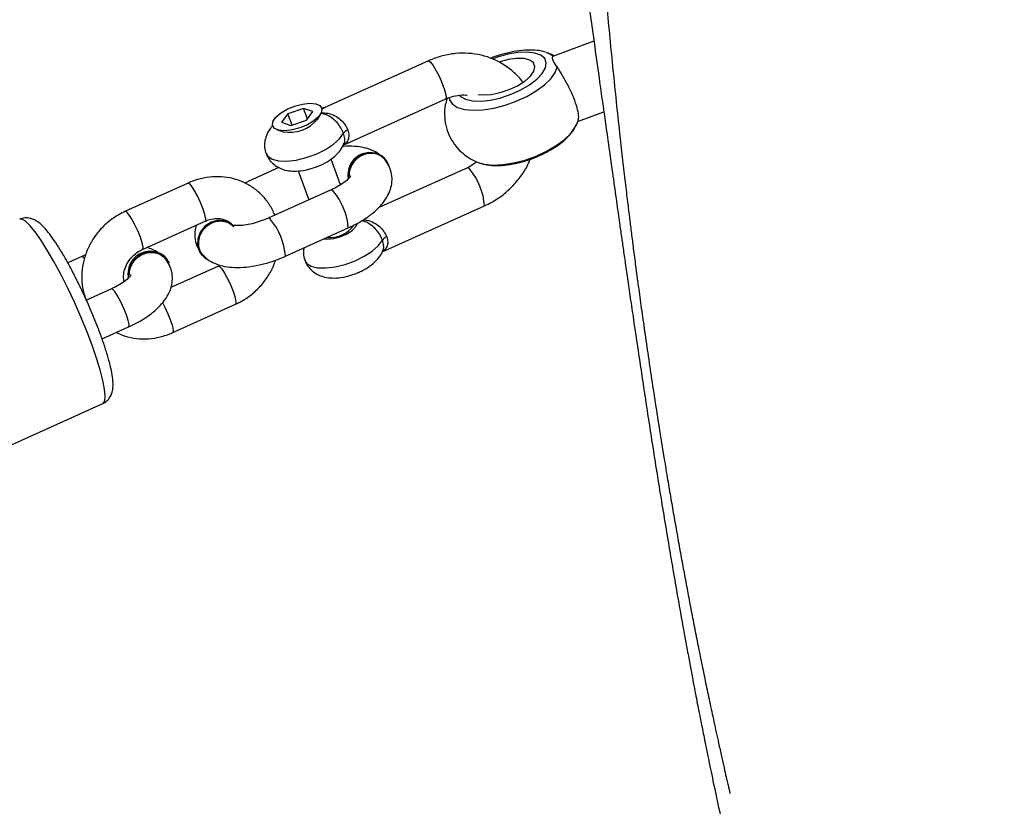
# Model space of a CAD drawing. Units: millimetres. Extents: x -2678 to -1393, y -2391 to -1449.
# Drawn here: x -1910 to -1896, y -2148 to -2137 of the extents above; entities that cross this region are included whole.
import ezdxf

# ---------------------------------------------------------------- set-up
doc = ezdxf.new("R2010")
doc.units = ezdxf.units.MM
doc.header["$LTSCALE"] = 20
doc.header["$PDSIZE"] = -1
doc.layers.add('VP-DIM', color=7, linetype='Continuous')
doc.layers.add('VP-EQ', color=7, linetype='Continuous', true_color=0x8a3492)
doc.dimstyles.get("Standard").update_dxf_attribs({"dimtxt": 14, "dimasz": 20, "dimexe": 20, "dimexo": 50, "dimgap": 20, "dimtad": 0, "dimdec": 0, "dimzin": 0, "dimdsep": 46, "dimtxsty": 'Standard', "dimcen": -0.09, "dimadec": 0, "dimazin": 0, "dimtfac": 1, "dimtdec": 4, "dimtofl": 0, "dimtmove": 0, "dimatfit": 3, "dimfxl": 70, "dimfxlon": 1, "dimtolj": 1, "dimtzin": 0, "dimarcsym": 0})

# ---------------------------------------------------------------- blocks, each defined once
blk = doc.blocks.new('rb1310')
at = {"color": 7, "linetype": 'Continuous', "lineweight": 25}
for p, q in [((-1934.392, -1850.254), (-1932.363, -1854.755)), ((-1930.252, -1854.453), (-1930.342, -1854.253)), ((-1930.227, -1854.511), (-1930.252, -1854.453)), ((-1930.716, -1854.88), (-1930.878, -1854.521)), ((-1931.435, -1854.746), (-1931.263, -1855.127)), ((-1929.198, -1855.98), (-1929.604, -1855.08)), ((-1930.151, -1855.326), (-1929.745, -1856.227)), ((-1931.343, -1855.76), (-1930.937, -1856.661)), ((-1930.39, -1856.414), (-1930.697, -1855.734)), ((-1930.263, -1855.655), (-1930.256, -1855.649)), ((-1930.233, -1856.179), (-1930.24, -1856.185)), ((-1928.976, -1857.283), (-1929.198, -1856.789)), ((-1929.296, -1858.031), (-1929.701, -1857.131)), ((-1929.657, -1857.233), (-1929.641, -1857.218)), ((-1928.434, -1857.258), (-1928.461, -1857.34)), ((-1928.327, -1857.322), (-1928.373, -1857.454)), ((-1928.204, -1857.413), (-1928.327, -1857.322)), ((-1930.248, -1857.378), (-1929.843, -1858.278)), ((-1928.373, -1857.454), (-1928.297, -1857.677)), ((-1928.367, -1857.473), (-1928.204, -1857.413)), ((-1928.127, -1857.637), (-1928.204, -1857.413)), ((-1929.024, -1857.561), (-1929.44, -1857.712)), ((-1928.297, -1857.677), (-1928.174, -1857.769)), ((-1928.278, -1857.692), (-1928.127, -1857.637)), ((-1928.174, -1857.769), (-1928.127, -1857.637)), ((-1928.28, -1857.839), (-1928.206, -1857.883)), ((-1929.224, -1858.166), (-1928.854, -1858.031)), ((-1927.445, -1859.429), (-1928.12, -1857.932)), ((-1928.655, -1858.205), (-1927.992, -1859.676)), ((-1928.978, -1859.987), (-1929.554, -1858.708)), ((-1930.187, -1858.764), (-1929.525, -1860.234)), ((-1928.846, -1858.802), (-1928.84, -1858.796)), ((-1928.908, -1860.154), (-1928.914, -1860.17)), ((-1927.33, -1861.133), (-1927.324, -1861.117)), ((-1927.377, -1861.22), (-1927.379, -1861.224)), ((-1927.165, -1861.802), (-1927.376, -1861.223)), ((-1928.316, -1861.565), (-1928.177, -1861.945))]:
    blk.add_line(p, q, dxfattribs=at)
at = {"color": 8, "linetype": 'Continuous', "lineweight": 25, "flags": 128}
for points in [[(-1932.363, -1854.755), (-1932.36, -1854.761), (-1932.323, -1854.784), (-1932.255, -1854.791), (-1932.156, -1854.782), (-1932.03, -1854.758), (-1931.88, -1854.72), (-1931.709, -1854.667), (-1931.522, -1854.603), (-1931.323, -1854.527), (-1931.117, -1854.442), (-1930.909, -1854.35), (-1930.705, -1854.254), (-1930.508, -1854.155), (-1930.325, -1854.056), (-1930.159, -1853.96), (-1930.015, -1853.869), (-1929.897, -1853.785), (-1929.806, -1853.71), (-1929.746, -1853.646), (-1929.718, -1853.595), (-1929.719, -1853.564)], [(-1930.252, -1854.453), (-1930.256, -1854.468), (-1930.283, -1854.494)], [(-1931.263, -1855.127), (-1931.26, -1855.13), (-1931.23, -1855.134), (-1931.17, -1855.122), (-1931.089, -1855.095), (-1930.996, -1855.058), (-1930.901, -1855.014), (-1930.818, -1854.969), (-1930.755, -1854.928), (-1930.721, -1854.896), (-1930.716, -1854.88)], [(-1930.15, -1855.326), (-1930.148, -1855.329), (-1930.117, -1855.333), (-1930.058, -1855.321), (-1929.977, -1855.295), (-1929.883, -1855.257), (-1929.789, -1855.213), (-1929.705, -1855.168), (-1929.643, -1855.127), (-1929.608, -1855.096), (-1929.604, -1855.08)], [(-1930.914, -1855.611), (-1930.981, -1855.647), (-1931.075, -1855.691), (-1931.169, -1855.729), (-1931.25, -1855.755), (-1931.31, -1855.767), (-1931.34, -1855.763), (-1931.343, -1855.76)], [(-1929.745, -1856.227), (-1929.742, -1856.23), (-1929.712, -1856.233), (-1929.652, -1856.221), (-1929.571, -1856.195), (-1929.477, -1856.158), (-1929.383, -1856.114), (-1929.3, -1856.069), (-1929.237, -1856.028), (-1929.202, -1855.996), (-1929.198, -1855.98)], [(-1930.39, -1856.414), (-1930.395, -1856.43), (-1930.429, -1856.462), (-1930.492, -1856.503), (-1930.576, -1856.548), (-1930.67, -1856.592), (-1930.763, -1856.629), (-1930.844, -1856.655), (-1930.904, -1856.667), (-1930.935, -1856.664), (-1930.937, -1856.661)], [(-1929.719, -1857.161), (-1929.701, -1857.136), (-1929.701, -1857.131)], [(-1928.776, -1857.098), (-1928.814, -1857.122), (-1928.856, -1857.185), (-1928.88, -1857.279), (-1928.884, -1857.397), (-1928.868, -1857.532), (-1928.833, -1857.675), (-1928.782, -1857.818), (-1928.716, -1857.95), (-1928.642, -1858.064), (-1928.563, -1858.153), (-1928.484, -1858.21)], [(-1930.309, -1857.656), (-1930.347, -1857.68), (-1930.389, -1857.743), (-1930.413, -1857.837), (-1930.417, -1857.955), (-1930.401, -1858.09), (-1930.366, -1858.233), (-1930.315, -1858.376), (-1930.249, -1858.508), (-1930.175, -1858.622), (-1930.096, -1858.711), (-1930.017, -1858.768)], [(-1930.001, -1857.926), (-1930.005, -1857.979), (-1929.995, -1858.071), (-1929.967, -1858.17), (-1929.925, -1858.264), (-1929.873, -1858.341), (-1929.819, -1858.393), (-1929.776, -1858.411)], [(-1929.314, -1858.062), (-1929.295, -1858.036), (-1929.296, -1858.031)], [(-1927.445, -1859.429), (-1927.444, -1859.434), (-1927.463, -1859.46), (-1927.512, -1859.497), (-1927.587, -1859.54), (-1927.677, -1859.585), (-1927.772, -1859.627), (-1927.861, -1859.659), (-1927.932, -1859.678), (-1927.978, -1859.683), (-1927.992, -1859.676)], [(-1927.973, -1859.724), (-1928.006, -1859.732), (-1928.067, -1859.773), (-1928.113, -1859.845), (-1928.143, -1859.945), (-1928.154, -1860.069), (-1928.148, -1860.211), (-1928.123, -1860.366), (-1928.082, -1860.527), (-1928.025, -1860.686), (-1927.955, -1860.838), (-1927.875, -1860.975), (-1927.789, -1861.092), (-1927.701, -1861.183), (-1927.613, -1861.245), (-1927.53, -1861.275)], [(-1928.996, -1860.018), (-1928.977, -1859.992), (-1928.978, -1859.987)], [(-1927.945, -1859.877), (-1927.957, -1859.889), (-1927.997, -1859.96), (-1928.019, -1860.059), (-1928.023, -1860.182), (-1928.008, -1860.32), (-1927.974, -1860.467), (-1927.925, -1860.614), (-1927.861, -1860.755), (-1927.788, -1860.88), (-1927.708, -1860.985), (-1927.626, -1861.062), (-1927.547, -1861.107), (-1927.475, -1861.119), (-1927.413, -1861.097), (-1927.365, -1861.041), (-1927.333, -1860.955), (-1927.32, -1860.843), (-1927.326, -1860.712), (-1927.35, -1860.569), (-1927.392, -1860.42), (-1927.417, -1860.351)], [(-1928.914, -1860.17), (-1928.929, -1860.231), (-1928.94, -1860.355), (-1928.934, -1860.497), (-1928.909, -1860.652), (-1928.868, -1860.813), (-1928.811, -1860.972), (-1928.741, -1861.124), (-1928.661, -1861.261), (-1928.575, -1861.378), (-1928.487, -1861.469), (-1928.403, -1861.529)], [(-1927.377, -1861.22), (-1927.333, -1861.143), (-1927.33, -1861.133)]]:
    blk.add_lwpolyline(points, dxfattribs=at)
at = {"color": 7, "linetype": 'Continuous', "lineweight": 25, "flags": 128}
for points in [[(-1930.556, -1855.127), (-1930.505, -1855.123), (-1930.402, -1855.143), (-1930.308, -1855.197), (-1930.234, -1855.278), (-1930.19, -1855.376), (-1930.18, -1855.48), (-1930.206, -1855.578), (-1930.265, -1855.656), (-1930.349, -1855.707)], [(-1929.791, -1856.61), (-1929.789, -1856.607), (-1929.747, -1856.519), (-1929.739, -1856.419), (-1929.766, -1856.317), (-1929.825, -1856.228), (-1929.909, -1856.16), (-1930.007, -1856.124), (-1930.108, -1856.122), (-1930.2, -1856.155), (-1930.271, -1856.22), (-1930.29, -1856.25)], [(-1929.784, -1856.603), (-1929.783, -1856.601), (-1929.74, -1856.513), (-1929.732, -1856.412), (-1929.759, -1856.311), (-1929.818, -1856.222), (-1929.902, -1856.154), (-1930, -1856.118), (-1930.102, -1856.116), (-1930.193, -1856.149), (-1930.233, -1856.179)], [(-1928.095, -1857.508), (-1928.065, -1857.62), (-1928.053, -1857.724), (-1928.061, -1857.811), (-1928.087, -1857.872), (-1928.129, -1857.901), (-1928.183, -1857.895), (-1928.244, -1857.855), (-1928.305, -1857.784), (-1928.361, -1857.691), (-1928.406, -1857.583), (-1928.436, -1857.471), (-1928.447, -1857.366), (-1928.44, -1857.28), (-1928.414, -1857.219), (-1928.371, -1857.19), (-1928.318, -1857.196), (-1928.257, -1857.236), (-1928.196, -1857.306), (-1928.14, -1857.4), (-1928.095, -1857.508)], [(-1928.938, -1858.856), (-1928.886, -1858.832), (-1928.815, -1858.768), (-1928.773, -1858.68), (-1928.765, -1858.579), (-1928.792, -1858.478), (-1928.851, -1858.388), (-1928.935, -1858.321), (-1929.033, -1858.284), (-1929.132, -1858.282)], [(-1927.926, -1860.141), (-1927.934, -1860.213), (-1927.927, -1860.329), (-1927.901, -1860.456), (-1927.858, -1860.585), (-1927.802, -1860.706), (-1927.735, -1860.811), (-1927.664, -1860.891), (-1927.594, -1860.94), (-1927.529, -1860.956), (-1927.475, -1860.936), (-1927.436, -1860.883), (-1927.414, -1860.8), (-1927.411, -1860.693), (-1927.427, -1860.57), (-1927.462, -1860.441)]]:
    blk.add_lwpolyline(points, dxfattribs=at)
at = {"color": 7, "linetype": 'Continuous', "lineweight": 25}
for centre, radius, start, end in [((-1930.498, -1855.438), 0.321, 318.9384, 101.3031), ((-1927.956, -1857.438), 0.515, 168.9687, 231.0307), ((-1929.561, -1858.018), 0.419, 174.4752, 234.3767), ((-1929.076, -1858.588), 0.315, 318.6208, 100.9298), ((-1928.558, -1858.316), 0.129, 20.6504, 55.3807), ((-1930.091, -1858.874), 0.129, 20.6427, 55.3883)]:
    blk.add_arc(centre, radius, start, end, dxfattribs=at)
at = {"color": 8, "linetype": 'Continuous', "lineweight": 25}
for centre, start, end in [((-1930.319, -1856.45), 274.3511, 310.1237), ((-1929.913, -1857.351), 274.3461, 310.1263), ((-1929.595, -1859.306), 274.3462, 310.1237)]:
    blk.add_arc(centre, 0.93, start, end, dxfattribs=at)
at = {"color": 7, "linetype": 'Continuous', "lineweight": 25}
for points, knots in [([(-1801.96, -1885.751), (-1802.407, -1885.234), (-1803.494, -1883.975), (-1805.193, -1882.007), (-1807.032, -1879.875), (-1808.792, -1877.834), (-1810.473, -1875.883), (-1811.905, -1874.219), (-1813.104, -1872.826), (-1814.076, -1871.695), (-1814.99, -1870.632), (-1815.775, -1869.718), (-1816.434, -1868.95), (-1816.977, -1868.318), (-1817.466, -1867.748), (-1817.903, -1867.238), (-1818.288, -1866.789), (-1818.625, -1866.395), (-1818.942, -1866.026), (-1819.268, -1865.645), (-1819.623, -1865.231), (-1820.004, -1864.784), (-1820.42, -1864.298), (-1820.889, -1863.747), (-1821.402, -1863.14), (-1821.956, -1862.483), (-1822.546, -1861.781), (-1823.192, -1861.014), (-1823.891, -1860.182), (-1824.616, -1859.319), (-1825.332, -1858.468), (-1826.002, -1857.672), (-1826.608, -1856.953), (-1827.15, -1856.309), (-1827.631, -1855.74), (-1828.06, -1855.231), (-1828.439, -1854.783), (-1828.773, -1854.388), (-1829.146, -1853.946), (-1829.594, -1853.417), (-1830.142, -1852.771), (-1830.754, -1852.049), (-1831.435, -1851.245), (-1832.192, -1850.353), (-1833.015, -1849.386), (-1833.903, -1848.343), (-1834.728, -1847.375), (-1835.476, -1846.499), (-1836.132, -1845.73), (-1836.815, -1844.931), (-1837.524, -1844.102), (-1838.255, -1843.248), (-1838.987, -1842.393), (-1839.695, -1841.565), (-1840.41, -1840.73), (-1841.121, -1839.901), (-1841.817, -1839.088), (-1842.44, -1838.361), (-1842.99, -1837.72), (-1843.444, -1837.19), (-1843.811, -1836.761), (-1844.119, -1836.401), (-1844.426, -1836.043), (-1844.761, -1835.651), (-1845.133, -1835.217), (-1845.541, -1834.741), (-1846.048, -1834.148), (-1846.656, -1833.436), (-1847.369, -1832.602), (-1848.127, -1831.715), (-1848.934, -1830.769), (-1849.79, -1829.764), (-1850.697, -1828.699), (-1851.648, -1827.579), (-1852.635, -1826.414), (-1853.624, -1825.244), (-1854.579, -1824.112), (-1855.514, -1823), (-1856.421, -1821.919), (-1857.29, -1820.879), (-1858.073, -1819.94), (-1858.795, -1819.071), (-1859.499, -1818.222), (-1860.064, -1817.538), (-1860.486, -1817.024), (-1860.739, -1816.717), (-1860.954, -1816.455), (-1861.111, -1816.264), (-1861.238, -1816.109), (-1861.364, -1815.955), (-1861.527, -1815.756), (-1861.725, -1815.514), (-1861.949, -1815.24), (-1862.168, -1814.972), (-1862.349, -1814.749), (-1862.47, -1814.6), (-1862.537, -1814.524), (-1862.582, -1814.475), (-1862.593, -1814.478), (-1862.595, -1814.493), (-1862.616, -1814.479), (-1862.666, -1814.418), (-1862.757, -1814.299), (-1862.886, -1814.127), (-1862.999, -1813.959), (-1863.129, -1813.78), (-1863.254, -1813.616), (-1863.374, -1813.464), (-1863.49, -1813.321), (-1863.6, -1813.183), (-1863.727, -1813.017), (-1863.879, -1812.81), (-1864.07, -1812.557), (-1864.287, -1812.269), (-1864.561, -1811.908), (-1864.913, -1811.443), (-1865.352, -1810.863), (-1865.853, -1810.201), (-1866.415, -1809.455), (-1867.038, -1808.627), (-1868.314, -1806.924), (-1870.199, -1804.392), (-1872.651, -1801.076), (-1875.238, -1797.567), (-1877.977, -1793.854), (-1880.896, -1789.922), (-1883.84, -1786.005), (-1886.835, -1782.093), (-1889.895, -1778.195), (-1893.02, -1774.331), (-1896.171, -1770.573), (-1898.457, -1767.929), (-1899.83, -1766.357), (-1900.32, -1765.797), (-1900.795, -1765.256), (-1901.236, -1764.755), (-1901.62, -1764.318), (-1901.945, -1763.95), (-1902.217, -1763.643), (-1902.451, -1763.377), (-1902.684, -1763.114), (-1902.978, -1762.782), (-1903.366, -1762.343), (-1903.861, -1761.784), (-1904.434, -1761.139), (-1905.071, -1760.422), (-1905.74, -1759.67), (-1906.415, -1758.913), (-1907.077, -1758.171), (-1907.724, -1757.446), (-1908.358, -1756.738), (-1909.143, -1755.861), (-1910.067, -1754.83), (-1911.121, -1753.655), (-1912.188, -1752.467), (-1913.312, -1751.217), (-1914.534, -1749.855), (-1915.841, -1748.401), (-1917.23, -1746.852), (-1918.519, -1745.412), (-1919.691, -1744.098), (-1920.732, -1742.929), (-1921.807, -1741.719), (-1922.916, -1740.467), (-1924.047, -1739.184), (-1925.11, -1737.973), (-1926.069, -1736.876), (-1926.897, -1735.925), (-1927.65, -1735.058), (-1928.328, -1734.274), (-1928.93, -1733.575), (-1929.459, -1732.96), (-1929.888, -1732.459), (-1930.228, -1732.062), (-1930.488, -1731.758), (-1930.703, -1731.506), (-1930.896, -1731.28), (-1931.106, -1731.034), (-1931.371, -1730.722), (-1931.699, -1730.337), (-1932.086, -1729.881), (-1932.53, -1729.357), (-1933.037, -1728.758), (-1933.591, -1728.101), (-1934.164, -1727.421), (-1934.826, -1726.632), (-1935.551, -1725.767), (-1936.326, -1724.839), (-1936.991, -1724.04), (-1937.556, -1723.36), (-1938.028, -1722.791), (-1938.466, -1722.262), (-1938.89, -1721.749), (-1939.336, -1721.209), (-1939.838, -1720.6), (-1940.411, -1719.904), (-1941.054, -1719.12), (-1941.767, -1718.251), (-1942.55, -1717.293), (-1943.309, -1716.363), (-1943.806, -1715.752), (-1944.019, -1715.489)], [0, 0, 0, 0, 0.0092747, 0.0225606, 0.0353034, 0.0475029, 0.0591587, 0.0702706, 0.0773064, 0.0841051, 0.0905126, 0.0963167, 0.1004531, 0.1042163, 0.1076064, 0.1106236, 0.1133123, 0.1156146, 0.1176279, 0.1198785, 0.1223945, 0.1249622, 0.127702, 0.1308996, 0.1345818, 0.138276, 0.1423546, 0.1468186, 0.1516686, 0.156878, 0.1619093, 0.1665509, 0.1708027, 0.1744817, 0.1778081, 0.1807818, 0.1834029, 0.1856715, 0.1877242, 0.1911974, 0.1950027, 0.1991399, 0.2039473, 0.2091928, 0.2148877, 0.2210321, 0.2276261, 0.2319756, 0.236501, 0.2412022, 0.2460791, 0.251132, 0.2562838, 0.2611649, 0.2657268, 0.2710088, 0.2757859, 0.2800583, 0.2838256, 0.2870878, 0.2893979, 0.2913781, 0.293426, 0.2957245, 0.2982739, 0.301074, 0.304125, 0.3087078, 0.3136129, 0.3188188, 0.3243254, 0.3302546, 0.336497, 0.3430526, 0.3499213, 0.3569393, 0.3635618, 0.3697452, 0.3764047, 0.3824671, 0.3879327, 0.3928133, 0.3976525, 0.402749, 0.404698, 0.4065588, 0.4080734, 0.4092338, 0.4098704, 0.4107593, 0.4119005, 0.4132942, 0.4149403, 0.4166262, 0.4179087, 0.4189519, 0.4196391, 0.4201549, 0.4205879, 0.4209604, 0.4213087, 0.4219576, 0.4227524, 0.4237064, 0.4252813, 0.4268107, 0.4281974, 0.429413, 0.4304866, 0.4313646, 0.4320951, 0.4332481, 0.4347951, 0.4362964, 0.4380506, 0.440828, 0.4440716, 0.4477824, 0.4519611, 0.4566084, 0.4617248, 0.4806406, 0.4992376, 0.5175144, 0.5397271, 0.5618112, 0.5840026, 0.6062946, 0.6286842, 0.6511297, 0.6734319, 0.6948193, 0.6981666, 0.7015102, 0.7048367, 0.7078638, 0.710478, 0.7126792, 0.7144829, 0.7160221, 0.7174685, 0.7192187, 0.7220061, 0.7253556, 0.7292672, 0.7336177, 0.7382593, 0.7428095, 0.7472638, 0.7516221, 0.7558844, 0.7600507, 0.7674396, 0.774506, 0.7812528, 0.7888792, 0.7970653, 0.8058111, 0.8151166, 0.8249817, 0.8317442, 0.8387466, 0.8459888, 0.8534708, 0.8611927, 0.8689559, 0.8751111, 0.8807619, 0.8859083, 0.8905504, 0.8946882, 0.8983216, 0.9014507, 0.9035554, 0.9053487, 0.9068307, 0.9080055, 0.9093471, 0.9111766, 0.9134941, 0.9161322, 0.9192061, 0.9227156, 0.9266609, 0.930745, 0.9346636, 0.9404866, 0.9459007, 0.9509057, 0.9544597, 0.9577741, 0.9608489, 0.9636868, 0.9667192, 0.9702558, 0.9742966, 0.9788312, 0.983868, 0.9894069, 0.9954481, 1, 1, 1, 1]), ([(-1957.732, -1726.487), (-1957.695, -1726.532), (-1957.576, -1726.68), (-1957.376, -1726.927), (-1957.135, -1727.226), (-1956.9, -1727.516), (-1956.672, -1727.797), (-1956.452, -1728.069), (-1956.255, -1728.312), (-1956.1, -1728.502), (-1955.995, -1728.631), (-1955.914, -1728.731), (-1955.825, -1728.84), (-1955.708, -1728.985), (-1955.56, -1729.166), (-1955.339, -1729.438), (-1955.028, -1729.819), (-1954.614, -1730.326), (-1954.147, -1730.896), (-1953.63, -1731.525), (-1953.08, -1732.191), (-1952.5, -1732.892), (-1951.909, -1733.603), (-1951.317, -1734.312), (-1949.856, -1736.053), (-1947.504, -1738.812), (-1945.085, -1741.562), (-1943.52, -1743.307), (-1942.851, -1744.049), (-1942.214, -1744.75), (-1941.632, -1745.389), (-1941.111, -1745.956), (-1940.653, -1746.454), (-1940.28, -1746.857), (-1939.984, -1747.176), (-1939.758, -1747.419), (-1939.572, -1747.62), (-1939.415, -1747.788), (-1939.253, -1747.962), (-1939.051, -1748.179), (-1938.769, -1748.481), (-1938.408, -1748.868), (-1937.967, -1749.339), (-1937.461, -1749.88), (-1936.903, -1750.475), (-1936.316, -1751.102), (-1935.441, -1752.035), (-1934.276, -1753.278), (-1933.153, -1754.479), (-1932.379, -1755.307), (-1931.992, -1755.721), (-1931.693, -1756.043), (-1931.493, -1756.258), (-1931.36, -1756.402), (-1931.247, -1756.523), (-1931.099, -1756.683), (-1930.903, -1756.895), (-1930.383, -1757.458), (-1929.571, -1758.342), (-1928.59, -1759.415), (-1927.733, -1760.355), (-1926.971, -1761.195), (-1926.175, -1762.074), (-1925.327, -1763.014), (-1924.383, -1764.064), (-1923.337, -1765.23), (-1922.188, -1766.519), (-1920.973, -1767.888), (-1919.888, -1769.12), (-1918.982, -1770.154), (-1918.305, -1770.929), (-1917.716, -1771.605), (-1917.217, -1772.182), (-1916.821, -1772.64), (-1916.519, -1772.99), (-1916.303, -1773.241), (-1916.133, -1773.439), (-1915.976, -1773.621), (-1915.799, -1773.827), (-1915.566, -1774.1), (-1915.274, -1774.441), (-1914.924, -1774.85), (-1914.534, -1775.31), (-1914.054, -1775.875), (-1913.478, -1776.557), (-1912.796, -1777.368), (-1912.051, -1778.261), (-1911.244, -1779.235), (-1910.375, -1780.291), (-1909.447, -1781.43), (-1908.538, -1782.557), (-1907.657, -1783.661), (-1906.828, -1784.709), (-1906.012, -1785.752), (-1905.233, -1786.755), (-1904.5, -1787.705), (-1903.812, -1788.603), (-1903.116, -1789.516), (-1902.42, -1790.434), (-1901.733, -1791.345), (-1901.114, -1792.169), (-1900.562, -1792.905), (-1900.077, -1793.555), (-1899.658, -1794.117), (-1899.271, -1794.637), (-1898.886, -1795.155), (-1898.472, -1795.713), (-1898.028, -1796.312), (-1897.55, -1796.957), (-1897.032, -1797.658), (-1896.466, -1798.424), (-1895.849, -1799.258), (-1895.181, -1800.161), (-1894.463, -1801.132), (-1893.699, -1802.165), (-1892.889, -1803.257), (-1892.034, -1804.405), (-1891.149, -1805.59), (-1890.113, -1806.97), (-1888.96, -1808.496), (-1887.704, -1810.139), (-1886.506, -1811.692), (-1885.363, -1813.153), (-1884.349, -1814.435), (-1883.455, -1815.552), (-1882.655, -1816.54), (-1881.849, -1817.525), (-1881.015, -1818.534), (-1880.019, -1819.721), (-1878.847, -1821.097), (-1877.811, -1822.286), (-1877.057, -1823.138), (-1876.624, -1823.626), (-1876.215, -1824.083), (-1875.828, -1824.509), (-1875.463, -1824.903), (-1875.068, -1825.314), (-1874.753, -1825.621), (-1874.523, -1825.835), (-1874.424, -1825.929), (-1874.346, -1826.005), (-1874.3, -1826.05), (-1874.279, -1826.069), (-1874.272, -1826.075), (-1874.271, -1826.074), (-1874.28, -1826.062), (-1874.31, -1826.026), (-1874.377, -1825.947), (-1874.488, -1825.82), (-1874.646, -1825.635), (-1874.852, -1825.393), (-1875.083, -1825.118), (-1875.31, -1824.845), (-1875.497, -1824.618), (-1875.648, -1824.435), (-1875.765, -1824.292), (-1875.868, -1824.164), (-1875.932, -1824.085), (-1875.964, -1824.049), (-1875.972, -1824.048), (-1875.958, -1824.084), (-1875.938, -1824.139), (-1875.91, -1824.201), (-1875.871, -1824.253), (-1875.836, -1824.298), (-1875.817, -1824.322), (-1875.798, -1824.347), (-1875.773, -1824.382), (-1875.734, -1824.434), (-1875.633, -1824.57), (-1875.45, -1824.816), (-1875.172, -1825.19), (-1874.832, -1825.648), (-1874.43, -1826.187), (-1873.984, -1826.781), (-1873.519, -1827.401), (-1873.054, -1828.016), (-1872.435, -1828.833), (-1871.668, -1829.839), (-1870.759, -1831.022), (-1869.852, -1832.194), (-1868.921, -1833.39), (-1867.937, -1834.643), (-1866.899, -1835.955), (-1865.805, -1837.326), (-1864.807, -1838.568), (-1863.919, -1839.664), (-1863.174, -1840.58), (-1862.451, -1841.464), (-1861.771, -1842.292), (-1861.136, -1843.062), (-1860.547, -1843.773), (-1860.005, -1844.426), (-1859.557, -1844.963), (-1859.213, -1845.375), (-1858.981, -1845.652), (-1858.805, -1845.863), (-1858.652, -1846.045), (-1858.468, -1846.264), (-1858.236, -1846.541), (-1857.95, -1846.881), (-1857.577, -1847.324), (-1857.105, -1847.882), (-1856.524, -1848.569), (-1855.872, -1849.338), (-1855.149, -1850.187), (-1854.354, -1851.116), (-1853.488, -1852.127), (-1852.548, -1853.218), (-1851.574, -1854.346), (-1850.569, -1855.505), (-1849.541, -1856.687), (-1848.48, -1857.904), (-1847.413, -1859.124), (-1846.362, -1860.323), (-1845.332, -1861.496), (-1844.07, -1862.931), (-1842.589, -1864.609), (-1840.906, -1866.511), (-1839.291, -1868.33), (-1837.745, -1870.067), (-1836.269, -1871.721), (-1834.863, -1873.294), (-1833.573, -1874.735), (-1832.395, -1876.049), (-1831.325, -1877.241), (-1830.315, -1878.367), (-1829.363, -1879.427), (-1828.639, -1880.234), (-1828.141, -1880.789), (-1827.87, -1881.092), (-1827.683, -1881.3), (-1827.548, -1881.451), (-1827.429, -1881.584), (-1827.266, -1881.766), (-1827.054, -1882.002), (-1826.767, -1882.323), (-1826.435, -1882.693), (-1826.09, -1883.076), (-1825.782, -1883.418), (-1825.523, -1883.702), (-1825.3, -1883.948), (-1825.093, -1884.183), (-1824.893, -1884.414), (-1824.686, -1884.656), (-1824.448, -1884.935), (-1824.168, -1885.266), (-1823.544, -1886.011), (-1822.765, -1886.953), (-1821.829, -1888.087), (-1821.039, -1889.052), (-1820.383, -1889.861), (-1819.867, -1890.505), (-1819.499, -1890.966), (-1819.13, -1891.432), (-1818.783, -1891.874), (-1818.479, -1892.264), (-1818.234, -1892.58), (-1818.049, -1892.82), (-1817.899, -1893.015), (-1817.736, -1893.227), (-1817.551, -1893.469), (-1817.337, -1893.75), (-1817.112, -1894.046), (-1816.805, -1894.451), (-1816.406, -1894.982), (-1815.904, -1895.653), (-1815.544, -1896.138), (-1815.351, -1896.399), (-1815.346, -1896.406)], [0, 0, 0, 0, 0.000761, 0.002464, 0.004121, 0.005732, 0.007298, 0.008817, 0.010261, 0.01135, 0.011994, 0.012413, 0.013015, 0.013823, 0.014834, 0.016051, 0.018376, 0.021206, 0.024542, 0.027948, 0.031756, 0.035745, 0.039736, 0.043729, 0.047724, 0.069156, 0.090648, 0.095033, 0.099416, 0.103537, 0.107254, 0.110565, 0.113471, 0.115971, 0.11765, 0.119079, 0.120257, 0.121183, 0.122047, 0.123333, 0.125029, 0.127401, 0.130189, 0.133395, 0.137004, 0.140746, 0.144523, 0.153561, 0.162787, 0.165784, 0.168232, 0.170129, 0.171477, 0.172043, 0.172678, 0.17363, 0.174897, 0.176468, 0.183694, 0.190625, 0.1954, 0.200164, 0.205258, 0.210699, 0.216486, 0.223467, 0.230892, 0.238761, 0.247069, 0.252072, 0.256503, 0.260361, 0.263647, 0.266361, 0.268187, 0.269616, 0.270648, 0.271555, 0.272723, 0.274157, 0.276184, 0.278515, 0.281113, 0.283977, 0.288093, 0.292659, 0.297672, 0.303133, 0.309042, 0.315399, 0.322205, 0.327867, 0.3338, 0.339637, 0.345179, 0.350425, 0.355377, 0.360033, 0.365531, 0.37055, 0.375088, 0.379146, 0.382721, 0.385814, 0.388437, 0.39129, 0.394365, 0.39766, 0.401178, 0.405015, 0.409234, 0.413836, 0.418822, 0.424191, 0.429944, 0.435968, 0.442364, 0.449102, 0.45577, 0.465499, 0.474753, 0.483532, 0.491834, 0.499658, 0.505471, 0.511032, 0.516703, 0.522569, 0.528627, 0.537566, 0.546895, 0.549962, 0.552812, 0.555458, 0.557917, 0.560204, 0.562336, 0.565277, 0.565972, 0.566626, 0.567149, 0.567554, 0.567727, 0.567894, 0.568063, 0.568245, 0.568679, 0.569236, 0.570202, 0.571441, 0.572963, 0.574878, 0.576628, 0.578187, 0.579279, 0.580256, 0.581126, 0.581867, 0.5827, 0.583698, 0.584927, 0.586171, 0.587178, 0.587882, 0.58813, 0.588235, 0.588332, 0.588546, 0.588779, 0.589184, 0.590767, 0.592819, 0.595341, 0.598334, 0.60176, 0.605233, 0.608646, 0.611999, 0.618832, 0.625405, 0.631718, 0.638365, 0.645339, 0.652661, 0.660333, 0.668353, 0.673543, 0.678808, 0.683802, 0.688469, 0.692812, 0.696829, 0.700521, 0.703887, 0.70595, 0.70752, 0.708592, 0.709532, 0.710632, 0.712313, 0.714251, 0.716426, 0.719876, 0.723794, 0.72818, 0.733033, 0.738354, 0.744142, 0.750398, 0.757122, 0.763559, 0.770373, 0.777498, 0.784543, 0.791442, 0.798195, 0.804804, 0.816243, 0.827217, 0.837727, 0.847771, 0.85735, 0.866462, 0.875108, 0.882414, 0.889338, 0.895881, 0.902042, 0.907822, 0.909975, 0.911738, 0.913105, 0.91363, 0.914386, 0.91548, 0.916913, 0.91867, 0.921298, 0.923746, 0.926034, 0.928189, 0.930118, 0.931707, 0.932965, 0.934278, 0.935892, 0.937807, 0.939963, 0.948623, 0.953866, 0.959309, 0.965046, 0.967581, 0.970169, 0.97281, 0.97539, 0.977566, 0.979316, 0.980641, 0.98154, 0.982547, 0.984137, 0.985521, 0.987149, 0.988989, 0.992147, 0.995783, 0.999895, 1, 1, 1, 1]), ([(-1931.048, -1854.595), (-1931.017, -1854.582), (-1930.925, -1854.543), (-1930.769, -1854.472), (-1930.588, -1854.384), (-1930.415, -1854.295), (-1930.254, -1854.206), (-1930.11, -1854.118), (-1929.983, -1854.034), (-1929.876, -1853.952), (-1929.798, -1853.881), (-1929.746, -1853.815), (-1929.713, -1853.751), (-1929.696, -1853.679), (-1929.698, -1853.611), (-1929.717, -1853.576), (-1929.723, -1853.565)], [0, 0, 0, 0, 0.04371, 0.131796, 0.219895, 0.308119, 0.396666, 0.485825, 0.576123, 0.66867, 0.766471, 0.835006, 0.885314, 0.932701, 0.978833, 1, 1, 1, 1]), ([(-1929.604, -1855.08), (-1929.619, -1855.048), (-1929.661, -1854.962), (-1929.751, -1854.835), (-1929.876, -1854.706), (-1930.021, -1854.599), (-1930.182, -1854.519), (-1930.352, -1854.468), (-1930.526, -1854.449), (-1930.699, -1854.459), (-1930.806, -1854.492), (-1930.859, -1854.508)], [0, 0, 0, 0, 0.070213, 0.186444, 0.303073, 0.420046, 0.537186, 0.65429, 0.771111, 0.887359, 1, 1, 1, 1]), ([(-1932.359, -1854.756), (-1932.35, -1854.775), (-1932.329, -1854.819), (-1932.271, -1854.862), (-1932.209, -1854.89), (-1932.143, -1854.903), (-1932.06, -1854.905), (-1931.956, -1854.893), (-1931.821, -1854.866), (-1931.671, -1854.825), (-1931.503, -1854.771), (-1931.326, -1854.708), (-1931.173, -1854.648), (-1931.079, -1854.608), (-1931.048, -1854.595)], [0, 0, 0, 0, 0.0433212, 0.097076, 0.1506408, 0.21128, 0.2897345, 0.4051463, 0.5126288, 0.6256594, 0.7343137, 0.8410439, 0.946841, 1, 1, 1, 1]), ([(-1930.518, -1855.163), (-1930.52, -1855.162), (-1930.525, -1855.159), (-1930.559, -1855.13), (-1930.603, -1855.079), (-1930.653, -1855.004), (-1930.692, -1854.933), (-1930.712, -1854.89), (-1930.716, -1854.88)], [0, 0, 0, 0, 0.165461, 0.339425, 0.526921, 0.730007, 0.941133, 1, 1, 1, 1]), ([(-1931.342, -1854.951), (-1931.356, -1854.979), (-1931.395, -1855.057), (-1931.427, -1855.199), (-1931.439, -1855.368), (-1931.419, -1855.539), (-1931.382, -1855.67), (-1931.351, -1855.742), (-1931.343, -1855.76)], [0, 0, 0, 0, 0.116115, 0.317784, 0.520517, 0.724601, 0.930102, 1, 1, 1, 1]), ([(-1930.619, -1855.062), (-1930.591, -1855.057), (-1930.534, -1855.049), (-1930.434, -1855.067), (-1930.335, -1855.112), (-1930.248, -1855.18), (-1930.186, -1855.255), (-1930.16, -1855.307), (-1930.151, -1855.326)], [0, 0, 0, 0, 0.173047, 0.360344, 0.540411, 0.716839, 0.891613, 1, 1, 1, 1]), ([(-1931.263, -1855.127), (-1931.25, -1855.154), (-1931.213, -1855.234), (-1931.141, -1855.358), (-1931.044, -1855.491), (-1930.939, -1855.601), (-1930.828, -1855.682), (-1930.717, -1855.734), (-1930.604, -1855.758), (-1930.488, -1855.754), (-1930.376, -1855.719), (-1930.306, -1855.673), (-1930.274, -1855.645), (-1930.27, -1855.641)], [0, 0, 0, 0, 0.060814, 0.176264, 0.294491, 0.418015, 0.529397, 0.62754, 0.717849, 0.804592, 0.899774, 0.986831, 1, 1, 1, 1]), ([(-1930.521, -1855.142), (-1930.505, -1855.14), (-1930.458, -1855.136), (-1930.378, -1855.163), (-1930.294, -1855.219), (-1930.23, -1855.3), (-1930.195, -1855.394), (-1930.19, -1855.48), (-1930.204, -1855.529), (-1930.209, -1855.547)], [0, 0, 0, 0, 0.081588, 0.244782, 0.408022, 0.5713, 0.734551, 0.89782, 1, 1, 1, 1]), ([(-1930.195, -1855.549), (-1930.179, -1855.523), (-1930.147, -1855.472), (-1930.131, -1855.414), (-1930.123, -1855.387)], [0, 0, 0, 0, 0.517732, 1, 1, 1, 1]), ([(-1930.209, -1855.547), (-1930.222, -1855.576), (-1930.238, -1855.615), (-1930.271, -1855.638), (-1930.279, -1855.644)], [0, 0, 0, 0, 0.746917, 1, 1, 1, 1]), ([(-1929.661, -1857.224), (-1929.634, -1857.213), (-1929.557, -1857.181), (-1929.44, -1857.104), (-1929.319, -1856.991), (-1929.223, -1856.856), (-1929.154, -1856.705), (-1929.113, -1856.542), (-1929.102, -1856.372), (-1929.122, -1856.201), (-1929.159, -1856.07), (-1929.19, -1855.998), (-1929.198, -1855.98)], [0, 0, 0, 0, 0.058048, 0.171165, 0.283792, 0.395963, 0.507978, 0.620248, 0.733095, 0.846701, 0.961098, 1, 1, 1, 1]), ([(-1930.23, -1856.19), (-1930.254, -1856.214), (-1930.303, -1856.266), (-1930.354, -1856.364), (-1930.392, -1856.479), (-1930.411, -1856.615), (-1930.41, -1856.769), (-1930.389, -1856.936), (-1930.35, -1857.104), (-1930.302, -1857.253), (-1930.264, -1857.342), (-1930.248, -1857.378)], [0, 0, 0, 0, 0.086756, 0.184023, 0.289504, 0.408126, 0.537306, 0.666048, 0.791752, 0.915697, 1, 1, 1, 1]), ([(-1929.829, -1856.636), (-1929.809, -1856.614), (-1929.768, -1856.568), (-1929.744, -1856.476), (-1929.749, -1856.379), (-1929.787, -1856.285), (-1929.852, -1856.206), (-1929.937, -1856.15), (-1930.033, -1856.124), (-1930.127, -1856.131), (-1930.198, -1856.158), (-1930.226, -1856.19), (-1930.234, -1856.199)], [0, 0, 0, 0, 0.106351, 0.212726, 0.319133, 0.425544, 0.531942, 0.638339, 0.744724, 0.851103, 0.957476, 1, 1, 1, 1]), ([(-1929.803, -1856.096), (-1929.835, -1856.088), (-1929.901, -1856.071), (-1930.012, -1856.078), (-1930.099, -1856.099), (-1930.139, -1856.127), (-1930.146, -1856.132)], [0, 0, 0, 0, 0.27765, 0.586859, 0.926182, 1, 1, 1, 1]), ([(-1929.745, -1856.227), (-1929.739, -1856.241), (-1929.72, -1856.287), (-1929.704, -1856.368), (-1929.709, -1856.462), (-1929.738, -1856.543), (-1929.77, -1856.595), (-1929.798, -1856.614), (-1929.804, -1856.618)], [0, 0, 0, 0, 0.090186, 0.295756, 0.50383, 0.718668, 0.945983, 1, 1, 1, 1]), ([(-1929.701, -1857.131), (-1929.71, -1857.112), (-1929.734, -1857.056), (-1929.768, -1856.957), (-1929.796, -1856.842), (-1929.81, -1856.739), (-1929.81, -1856.66), (-1929.805, -1856.615), (-1929.798, -1856.597), (-1929.8, -1856.601), (-1929.8, -1856.602)], [0, 0, 0, 0, 0.085787, 0.251773, 0.417529, 0.579585, 0.735017, 0.864328, 0.987096, 1, 1, 1, 1]), ([(-1930.937, -1856.661), (-1930.921, -1856.693), (-1930.88, -1856.778), (-1930.79, -1856.906), (-1930.665, -1857.035), (-1930.519, -1857.14), (-1930.397, -1857.206), (-1930.323, -1857.227), (-1930.306, -1857.232)], [0, 0, 0, 0, 0.122622, 0.325616, 0.529307, 0.733597, 0.938171, 1, 1, 1, 1]), ([(-1928.895, -1857.171), (-1928.919, -1857.197), (-1928.963, -1857.245), (-1929.003, -1857.334), (-1929.026, -1857.429), (-1929.03, -1857.539), (-1929.015, -1857.663), (-1928.98, -1857.792), (-1928.927, -1857.918), (-1928.858, -1858.035), (-1928.775, -1858.128), (-1928.697, -1858.19), (-1928.646, -1858.21), (-1928.628, -1858.216)], [0, 0, 0, 0, 0.0848833, 0.1603249, 0.2412797, 0.3328898, 0.4368063, 0.54029, 0.6426847, 0.7481973, 0.8632424, 0.9532979, 1, 1, 1, 1]), ([(-1928.777, -1857.1), (-1928.807, -1857.113), (-1928.85, -1857.132), (-1928.885, -1857.162), (-1928.895, -1857.171)], [0, 0, 0, 0, 0.709107, 1, 1, 1, 1]), ([(-1928.374, -1857.197), (-1928.384, -1857.187), (-1928.419, -1857.151), (-1928.49, -1857.111), (-1928.585, -1857.079), (-1928.684, -1857.072), (-1928.746, -1857.09), (-1928.775, -1857.099)], [0, 0, 0, 0, 0.104064, 0.342936, 0.56964, 0.793948, 1, 1, 1, 1]), ([(-1930.308, -1857.657), (-1930.311, -1857.658), (-1930.348, -1857.666), (-1930.407, -1857.707), (-1930.476, -1857.776), (-1930.523, -1857.858), (-1930.552, -1857.949), (-1930.564, -1858.053), (-1930.557, -1858.171), (-1930.53, -1858.298), (-1930.498, -1858.386), (-1930.479, -1858.43), (-1930.476, -1858.435)], [0, 0, 0, 0, 0.009313, 0.126299, 0.233768, 0.338131, 0.446231, 0.565989, 0.703733, 0.847888, 0.981711, 1, 1, 1, 1]), ([(-1930.129, -1857.643), (-1930.147, -1857.639), (-1930.197, -1857.63), (-1930.261, -1857.636), (-1930.299, -1857.655), (-1930.308, -1857.659)], [0, 0, 0, 0, 0.3007676, 0.8446966, 1, 1, 1, 1]), ([(-1929.098, -1858.314), (-1929.1, -1858.313), (-1929.105, -1858.31), (-1929.139, -1858.282), (-1929.182, -1858.23), (-1929.233, -1858.155), (-1929.271, -1858.084), (-1929.291, -1858.041), (-1929.296, -1858.031)], [0, 0, 0, 0, 0.1654637, 0.3394312, 0.5269289, 0.7300314, 0.9411511, 1, 1, 1, 1]), ([(-1928.12, -1857.932), (-1928.12, -1857.932), (-1928.119, -1857.933), (-1928.12, -1857.921), (-1928.121, -1857.911)], [0, 0, 0, 0, 0.189893, 1, 1, 1, 1]), ([(-1929.843, -1858.278), (-1929.83, -1858.306), (-1929.792, -1858.385), (-1929.721, -1858.509), (-1929.624, -1858.642), (-1929.518, -1858.752), (-1929.408, -1858.833), (-1929.296, -1858.885), (-1929.184, -1858.909), (-1929.067, -1858.905), (-1928.956, -1858.87), (-1928.886, -1858.824), (-1928.854, -1858.796), (-1928.85, -1858.792)], [0, 0, 0, 0, 0.060813, 0.176268, 0.294499, 0.418022, 0.529405, 0.627549, 0.717858, 0.804598, 0.899786, 0.986843, 1, 1, 1, 1]), ([(-1928.857, -1858.798), (-1928.837, -1858.777), (-1928.797, -1858.733), (-1928.77, -1858.643), (-1928.774, -1858.546), (-1928.81, -1858.452), (-1928.874, -1858.371), (-1928.958, -1858.315), (-1929.037, -1858.287), (-1929.083, -1858.291), (-1929.098, -1858.293)], [0, 0, 0, 0, 0.129144, 0.263533, 0.397922, 0.532337, 0.666749, 0.801177, 0.935601, 1, 1, 1, 1]), ([(-1928.795, -1858.729), (-1928.791, -1858.725), (-1928.762, -1858.693), (-1928.726, -1858.617), (-1928.688, -1858.503), (-1928.67, -1858.366), (-1928.666, -1858.262), (-1928.674, -1858.201), (-1928.675, -1858.197)], [0, 0, 0, 0, 0.0323795, 0.2364232, 0.4576867, 0.7065061, 0.97749, 1, 1, 1, 1]), ([(-1930.476, -1858.435), (-1930.466, -1858.456), (-1930.436, -1858.52), (-1930.375, -1858.613), (-1930.293, -1858.699), (-1930.221, -1858.754), (-1930.174, -1858.77), (-1930.161, -1858.774)], [0, 0, 0, 0, 0.14325, 0.418061, 0.686714, 0.913061, 1, 1, 1, 1]), ([(-1927.752, -1860.78), (-1927.751, -1860.78), (-1927.699, -1860.748), (-1927.613, -1860.66), (-1927.501, -1860.52), (-1927.417, -1860.36), (-1927.36, -1860.187), (-1927.333, -1860.004), (-1927.336, -1859.817), (-1927.369, -1859.633), (-1927.413, -1859.501), (-1927.444, -1859.432), (-1927.449, -1859.419)], [0, 0, 0, 0, 0.002399, 0.123994, 0.245218, 0.366291, 0.487552, 0.609281, 0.731657, 0.854716, 0.972959, 1, 1, 1, 1]), ([(-1927.984, -1859.697), (-1928.016, -1859.687), (-1928.093, -1859.663), (-1928.223, -1859.655), (-1928.372, -1859.672), (-1928.516, -1859.72), (-1928.645, -1859.797), (-1928.752, -1859.891), (-1928.834, -1860), (-1928.887, -1860.092), (-1928.905, -1860.15), (-1928.91, -1860.165)], [0, 0, 0, 0, 0.087398, 0.211624, 0.336115, 0.473056, 0.601792, 0.723843, 0.841462, 0.956828, 1, 1, 1, 1]), ([(-1927.994, -1859.671), (-1927.986, -1859.689), (-1927.961, -1859.748), (-1927.939, -1859.849), (-1927.931, -1859.937), (-1927.939, -1859.978), (-1927.94, -1859.982)], [0, 0, 0, 0, 0.178304, 0.567079, 0.957832, 1, 1, 1, 1]), ([(-1928.895, -1860.12), (-1928.91, -1860.101), (-1928.944, -1860.059), (-1928.966, -1860.012), (-1928.978, -1859.987)], [0, 0, 0, 0, 0.469284, 1, 1, 1, 1]), ([(-1929.525, -1860.234), (-1929.508, -1860.268), (-1929.463, -1860.361), (-1929.369, -1860.501), (-1929.237, -1860.647), (-1929.083, -1860.77), (-1928.955, -1860.851), (-1928.875, -1860.881), (-1928.856, -1860.888)], [0, 0, 0, 0, 0.119597, 0.323152, 0.527215, 0.731711, 0.936438, 1, 1, 1, 1]), ([(-1928.914, -1860.178), (-1928.918, -1860.19), (-1928.937, -1860.238), (-1928.948, -1860.339), (-1928.949, -1860.481), (-1928.928, -1860.636), (-1928.891, -1860.794), (-1928.838, -1860.949), (-1928.772, -1861.097), (-1928.695, -1861.235), (-1928.607, -1861.358), (-1928.51, -1861.455), (-1928.442, -1861.513), (-1928.402, -1861.529), (-1928.4, -1861.53)], [0, 0, 0, 0, 0.027747, 0.1206448, 0.2204114, 0.3188537, 0.4153603, 0.5108562, 0.6062818, 0.7023561, 0.8000994, 0.9010428, 0.995299, 1, 1, 1, 1]), ([(-1927.323, -1861.108), (-1927.319, -1861.098), (-1927.301, -1861.051), (-1927.29, -1860.952), (-1927.289, -1860.81), (-1927.309, -1860.655), (-1927.346, -1860.498), (-1927.381, -1860.385), (-1927.406, -1860.329), (-1927.41, -1860.321)], [0, 0, 0, 0, 0.04693, 0.224491, 0.415618, 0.60449, 0.789608, 0.972744, 1, 1, 1, 1]), ([(-1921.631, -1860.96), (-1921.796, -1860.988), (-1922.152, -1861.049), (-1922.647, -1861.129), (-1923.103, -1861.202), (-1923.484, -1861.262), (-1923.849, -1861.318), (-1924.223, -1861.375), (-1924.637, -1861.437), (-1925.101, -1861.506), (-1925.615, -1861.581), (-1926.157, -1861.659), (-1926.705, -1861.737), (-1927.236, -1861.812), (-1927.734, -1861.882), (-1928.2, -1861.948), (-1928.633, -1862.009), (-1929.038, -1862.066), (-1929.405, -1862.118), (-1929.702, -1862.16), (-1929.94, -1862.193), (-1930.142, -1862.222), (-1930.36, -1862.254), (-1930.61, -1862.29), (-1930.894, -1862.331), (-1931.21, -1862.377), (-1931.573, -1862.431), (-1931.975, -1862.491), (-1932.403, -1862.556), (-1932.829, -1862.622), (-1933.246, -1862.687), (-1933.655, -1862.753), (-1934.059, -1862.819), (-1934.455, -1862.886), (-1934.842, -1862.952), (-1935.217, -1863.017), (-1935.57, -1863.081), (-1935.87, -1863.136), (-1936.116, -1863.181), (-1936.311, -1863.218), (-1936.48, -1863.25), (-1936.626, -1863.279), (-1936.769, -1863.306), (-1936.943, -1863.341), (-1937.17, -1863.386), (-1937.455, -1863.444), (-1937.789, -1863.513), (-1938.158, -1863.592), (-1938.663, -1863.702), (-1939.276, -1863.842), (-1940.015, -1864.02), (-1940.754, -1864.209), (-1941.499, -1864.41), (-1942.226, -1864.618), (-1942.803, -1864.792), (-1943.136, -1864.896), (-1943.231, -1864.925)], [0, 0, 0, 0, 0.023374, 0.050399, 0.069894, 0.087648, 0.103773, 0.12066, 0.139277, 0.160913, 0.184495, 0.209997, 0.235545, 0.260006, 0.283379, 0.304421, 0.324497, 0.343457, 0.360431, 0.375276, 0.384576, 0.393215, 0.40314, 0.414591, 0.427568, 0.442071, 0.458099, 0.477492, 0.497573, 0.517207, 0.536395, 0.555137, 0.573906, 0.592205, 0.610034, 0.627394, 0.644016, 0.65878, 0.668991, 0.677979, 0.685745, 0.692289, 0.698178, 0.705476, 0.716344, 0.729513, 0.744982, 0.762658, 0.780688, 0.815045, 0.847998, 0.883742, 0.918283, 0.9525, 0.9864, 1, 1, 1, 1]), ([(-1927.375, -1861.227), (-1927.363, -1861.207), (-1927.344, -1861.174), (-1927.333, -1861.138), (-1927.328, -1861.123)], [0, 0, 0, 0, 0.586868, 1, 1, 1, 1]), ([(-1928.295, -1861.575), (-1928.292, -1861.577), (-1928.282, -1861.586), (-1928.209, -1861.583), (-1928.091, -1861.556), (-1927.945, -1861.502), (-1927.796, -1861.432), (-1927.649, -1861.349), (-1927.571, -1861.3), (-1927.53, -1861.275)], [0, 0, 0, 0, 0.04604, 0.208769, 0.369936, 0.525523, 0.678777, 0.83434, 1, 1, 1, 1]), ([(-1927.53, -1861.275), (-1927.499, -1861.251), (-1927.443, -1861.208), (-1927.393, -1861.205), (-1927.382, -1861.216), (-1927.377, -1861.22)], [0, 0, 0, 0, 0.427871, 0.768147, 1, 1, 1, 1]), ([(-1928.405, -1861.526), (-1928.37, -1861.547), (-1928.335, -1861.568), (-1928.296, -1861.579), (-1928.296, -1861.579)], [0, 0, 0, 0, 0.998172, 1, 1, 1, 1]), ([(-1925.118, -1861.869), (-1925.143, -1861.869), (-1925.2, -1861.869), (-1925.332, -1861.876), (-1925.507, -1861.888), (-1925.73, -1861.905), (-1926.001, -1861.928), (-1926.316, -1861.956), (-1926.851, -1862.004), (-1927.572, -1862.073), (-1928.295, -1862.149), (-1928.819, -1862.208), (-1929.139, -1862.245), (-1929.424, -1862.279), (-1929.672, -1862.309), (-1929.896, -1862.337), (-1930.12, -1862.365), (-1930.367, -1862.397), (-1930.649, -1862.435), (-1930.958, -1862.477), (-1931.291, -1862.524), (-1931.642, -1862.575), (-1932.017, -1862.63), (-1932.404, -1862.69), (-1932.784, -1862.75), (-1933.133, -1862.806), (-1933.443, -1862.858), (-1933.726, -1862.906), (-1933.997, -1862.953), (-1934.267, -1863.001), (-1934.532, -1863.048), (-1934.792, -1863.096), (-1935.048, -1863.144), (-1935.307, -1863.193), (-1935.57, -1863.244), (-1935.843, -1863.298), (-1936.11, -1863.352), (-1936.376, -1863.407), (-1936.643, -1863.463), (-1936.933, -1863.525), (-1937.19, -1863.581), (-1937.41, -1863.63), (-1937.571, -1863.666), (-1937.698, -1863.695), (-1937.795, -1863.717), (-1937.854, -1863.731), (-1937.893, -1863.741), (-1937.913, -1863.745), (-1937.926, -1863.749), (-1937.934, -1863.751), (-1937.941, -1863.752), (-1937.946, -1863.754), (-1937.952, -1863.755), (-1937.955, -1863.756), (-1937.957, -1863.757), (-1937.955, -1863.756), (-1937.955, -1863.756)], [0, 0, 0, 0, 0.011446, 0.025829, 0.043187, 0.063543, 0.086911, 0.113302, 0.141245, 0.216443, 0.289197, 0.317563, 0.343701, 0.366741, 0.386683, 0.403541, 0.420278, 0.439672, 0.461722, 0.486295, 0.511786, 0.538968, 0.567842, 0.598406, 0.628336, 0.655188, 0.677689, 0.697836, 0.717785, 0.737869, 0.757908, 0.776755, 0.79557, 0.814555, 0.833718, 0.853059, 0.874056, 0.891881, 0.911486, 0.932871, 0.955768, 0.969115, 0.979818, 0.987902, 0.992288, 0.99535, 0.996415, 0.997199, 0.997505, 0.997773, 0.998025, 0.99829, 0.998591, 0.999146, 0.999853, 1, 1, 1, 1])]:
    blk.add_open_spline(points, degree=3, knots=knots, dxfattribs=at)
at = {"color": 8, "linetype": 'Continuous', "lineweight": 25}
for points, knots in [([(-1928.484, -1858.21), (-1928.458, -1858.198), (-1928.404, -1858.175), (-1928.328, -1858.117), (-1928.262, -1858.045), (-1928.215, -1857.966), (-1928.205, -1857.911), (-1928.2, -1857.885)], [0, 0, 0, 0, 0.1861025, 0.3734035, 0.5702437, 0.7920483, 1, 1, 1, 1]), ([(-1928.191, -1857.885), (-1928.191, -1857.919), (-1928.191, -1857.988), (-1928.228, -1858.085), (-1928.285, -1858.168), (-1928.357, -1858.234), (-1928.411, -1858.259), (-1928.437, -1858.271)], [0, 0, 0, 0, 0.222471, 0.443653, 0.638124, 0.820594, 1, 1, 1, 1]), ([(-1928.122, -1857.933), (-1928.123, -1857.929), (-1928.125, -1857.919), (-1928.136, -1857.907), (-1928.142, -1857.9)], [0, 0, 0, 0, 0.3781403, 1, 1, 1, 1]), ([(-1928.437, -1858.271), (-1928.463, -1858.278), (-1928.516, -1858.292), (-1928.583, -1858.276), (-1928.628, -1858.247), (-1928.643, -1858.217), (-1928.647, -1858.208)], [0, 0, 0, 0, 0.284088, 0.572989, 0.880929, 1, 1, 1, 1]), ([(-1928.629, -1858.217), (-1928.626, -1858.219), (-1928.61, -1858.23), (-1928.561, -1858.231), (-1928.51, -1858.217), (-1928.484, -1858.21)], [0, 0, 0, 0, 0.07858, 0.540812, 1, 1, 1, 1]), ([(-1930.017, -1858.768), (-1929.991, -1858.756), (-1929.937, -1858.733), (-1929.86, -1858.675), (-1929.796, -1858.603), (-1929.752, -1858.533), (-1929.743, -1858.488), (-1929.74, -1858.47)], [0, 0, 0, 0, 0.200628, 0.40257, 0.61477, 0.85389, 1, 1, 1, 1]), ([(-1929.727, -1858.492), (-1929.728, -1858.51), (-1929.729, -1858.562), (-1929.762, -1858.643), (-1929.818, -1858.726), (-1929.89, -1858.792), (-1929.944, -1858.817), (-1929.97, -1858.829)], [0, 0, 0, 0, 0.129706, 0.377291, 0.594955, 0.799188, 1, 1, 1, 1]), ([(-1929.97, -1858.829), (-1929.996, -1858.836), (-1930.049, -1858.85), (-1930.116, -1858.834), (-1930.16, -1858.805), (-1930.176, -1858.775), (-1930.18, -1858.767)], [0, 0, 0, 0, 0.285565, 0.576013, 0.885549, 1, 1, 1, 1]), ([(-1930.162, -1858.775), (-1930.159, -1858.777), (-1930.143, -1858.788), (-1930.094, -1858.789), (-1930.043, -1858.775), (-1930.017, -1858.768)], [0, 0, 0, 0, 0.078723, 0.540848, 1, 1, 1, 1])]:
    blk.add_open_spline(points, degree=3, knots=knots, dxfattribs=at)
blk = doc.blocks.new('rb1310 2d')
at = {"color": 6}
blk.add_blockref('rb1310', (0, 0), dxfattribs=at)
blk = doc.blocks.new('*D18')
at = {"layer": 'Defpoints', "color": 0}
for p in [(-1912.768, -1959.392), (-1494.536, -1959.392), (-2073.248, -2191.567)]:
    blk.add_point(p, dxfattribs=at)
at = {"layer": 'VP-DIM', "color": 0, "lineweight": -2}
for p, q in [((-1564.536, -1959.392), (-1474.536, -1959.392)), ((-1494.536, -1979.392), (-1494.536, -2036.813)), ((-1494.536, -2171.567), (-1494.536, -2114.146)), ((-1564.536, -2191.567), (-1474.536, -2191.567))]:
    blk.add_line(p, q, dxfattribs=at)
at = {"layer": 'VP-DIM', "color": 0}
for points in [[(-1491.203, -1979.392), (-1497.869, -1979.392), (-1494.536, -1959.392)], [(-1497.869, -2171.567), (-1491.203, -2171.567), (-1494.536, -2191.567)]]:
    blk.add_solid(points, dxfattribs=at)
at = {"layer": 'VP-DIM', "color": 0, "insert": (-1494.536, -2075.48), "char_height": 14, "attachment_point": 5, "rotation": 90}
blk.add_mtext('\\A1;232', dxfattribs=at)
blk = doc.blocks.new('*D19')
at = {"layer": 'Defpoints', "color": 0}
for p in [(-1905.724, -1767.338), (-1412.582, -1767.338), (-2079.44, -2384.364)]:
    blk.add_point(p, dxfattribs=at)
at = {"layer": 'VP-DIM', "color": 0, "lineweight": -2}
for p, q in [((-1482.582, -1767.338), (-1392.582, -1767.338)), ((-1412.582, -1787.338), (-1412.582, -2035.073)), ((-1412.582, -2364.364), (-1412.582, -2107.74)), ((-1482.582, -2384.364), (-1392.582, -2384.364))]:
    blk.add_line(p, q, dxfattribs=at)
at = {"layer": 'VP-DIM', "color": 0}
for points in [[(-1409.249, -1787.338), (-1415.916, -1787.338), (-1412.582, -1767.338)], [(-1415.916, -2364.364), (-1409.249, -2364.364), (-1412.582, -2384.364)]]:
    blk.add_solid(points, dxfattribs=at)
at = {"layer": 'VP-DIM', "color": 0, "insert": (-1412.582, -2071.406), "char_height": 14, "attachment_point": 5, "rotation": 90}
blk.add_mtext('\\A1;617', dxfattribs=at)
blk = doc.blocks.new('*D21')
at = {"layer": 'Defpoints', "color": 0}
for p in [(-1660.536, -1469.338), (-2326.03, -2121.777), (-1660.536, -2168.689)]:
    blk.add_point(p, dxfattribs=at)
at = {"layer": 'VP-DIM', "color": 0, "lineweight": -2}
for p, q in [((-2326.03, -1539.338), (-2326.03, -1449.338)), ((-1660.536, -1539.338), (-1660.536, -1449.338)), ((-2306.03, -1469.338), (-2029.231, -1469.338)), ((-1680.536, -1469.338), (-1951.897, -1469.338))]:
    blk.add_line(p, q, dxfattribs=at)
at = {"layer": 'VP-DIM', "color": 0}
for points in [[(-2306.03, -1466.005), (-2306.03, -1472.671), (-2326.03, -1469.338)], [(-1680.536, -1472.671), (-1680.536, -1466.005), (-1660.536, -1469.338)]]:
    blk.add_solid(points, dxfattribs=at)
at = {"layer": 'VP-DIM', "color": 0, "insert": (-1990.564, -1469.338), "char_height": 14, "attachment_point": 5}
blk.add_mtext('\\A1;665', dxfattribs=at)

msp = doc.modelspace()

# ---------------------------------------------------------------- block references
at = {"layer": 'VP-EQ', "color": 0, "rotation": 89.99999999999999}
msp.add_blockref('rb1310 2d', (-3763.236, -209.922), dxfattribs=at)

# ---------------------------------------------------------------- dimensions: what is measured, and where the dimension line sits
at = {"layer": 'VP-DIM', "color": 0}
for base, p1, p2, angle, picture, middle in [((-1660.536, -1469.338), (-2326.03, -2121.777), (-1660.536, -2168.689), 180, '*D21', (-1990.564, -1469.338)), ((-1412.582, -1767.338), (-2079.44, -2384.364), (-1905.724, -1767.338), 90, '*D19', (-1412.582, -2071.406)), ((-1494.536, -1959.392), (-2073.248, -2191.567), (-1912.768, -1959.392), 90, '*D18', (-1494.536, -2075.48))]:
    dim = msp.add_linear_dim(base=base, p1=p1, p2=p2, angle=angle, dimstyle='Standard', dxfattribs=at)
    dim.commit()
    dim.dimension.update_dxf_attribs({"geometry": picture, "text_midpoint": middle, "dimtype": 160})

doc.saveas('drawing.dxf')
